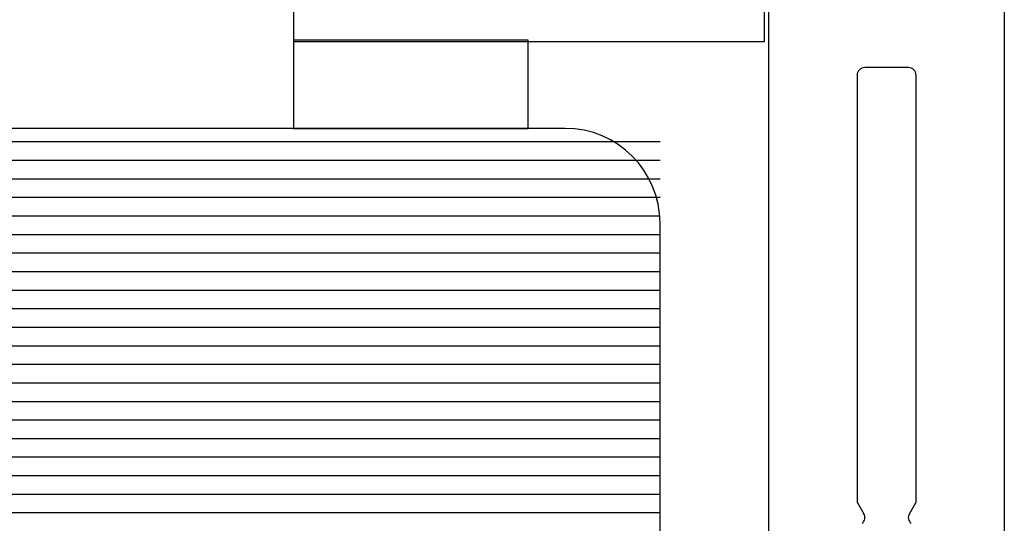
# Model space of a CAD drawing. Extents: x -307 to 1896, y -307 to 1594.
# Drawn here: x 1166 to 1219, y 1465 to 1492 of the extents above; entities that cross this region are included whole.
import ezdxf

# ---------------------------------------------------------------- set-up
doc = ezdxf.new("R2010")
doc.units = 0
doc.layers.add('OPERA_SECT', color=7, linetype='CONTINUOUS')

msp = doc.modelspace()

# ---------------------------------------------------------------- linework, layer by layer
at = {"layer": 'OPERA_SECT', "color": 4}
msp.add_lwpolyline([(608.83077, 1455.40985), (1195.73987, 1455.40985, 0.41421356), (1200.8622, 1460.53218), (1200.8622, 1481.02152, 0.41421356), (1195.73987, 1486.14385), (608.83077, 1486.14385)], format="xyb", dxfattribs=at)
at = {"layer": 'OPERA_SECT'}
for points in [[(1206.72791, 1454.12495, 0), (1206.72791, 1523.56855, 0)], [(1219.42791, 1523.56855, 0), (1219.42791, 1419.60629, 0)], [(1214.25901, 1489.41825, 0), (1211.89681, 1489.41825, 0)], [(1211.49041, 1489.01185, 0), (1211.49041, 1465.99318, 0)], [(1214.66541, 1465.99318, 0), (1214.66541, 1489.01185, 0)], [(1211.49041, 1465.99318, 0), (1211.85001, 1465.37034, 0)], [(1214.30581, 1465.37034, 0), (1214.66541, 1465.99318, 0)]]:
    msp.add_polyline3d(points, dxfattribs=at)
for points in [[(1206.49995, 1506.70568, 0), (1206.49995, 1509.88068, 0), (1181.09995, 1509.88068, 0), (1181.09995, 1490.83068, 0), (1206.49995, 1490.83068, 0), (1206.49995, 1494.00568, 0), (1184.27495, 1494.00568, 0), (1184.27495, 1506.70568, 0)], [(1193.75327, 1486.1403, 0), (1193.75327, 1490.8901, 0), (1181.08713, 1490.8901, 0), (1181.08713, 1486.1403, 0)]]:
    msp.add_polyline3d(points, close=True, dxfattribs=at)
at = {"layer": 'OPERA_SECT', "color": 141}
for points in [[(1200.8622, 1485.40985, 0), (608.83077, 1485.40985, 0)], [(1200.8622, 1484.40985, 0), (608.83077, 1484.40985, 0)], [(1200.8622, 1483.40985, 0), (608.83077, 1483.40985, 0)], [(1200.8622, 1482.40985, 0), (608.83077, 1482.40985, 0)], [(1200.8622, 1481.40985, 0), (608.83077, 1481.40985, 0)], [(1200.8622, 1480.40985, 0), (608.83077, 1480.40985, 0)], [(1200.8622, 1479.40985, 0), (608.83077, 1479.40985, 0)], [(1200.8622, 1478.40985, 0), (608.83077, 1478.40985, 0)], [(1200.8622, 1477.40985, 0), (608.83077, 1477.40985, 0)], [(1200.8622, 1476.40985, 0), (608.83077, 1476.40985, 0)], [(1200.8622, 1475.40985, 0), (608.83077, 1475.40985, 0)], [(1200.8622, 1474.40985, 0), (608.83077, 1474.40985, 0)], [(1200.8622, 1473.40985, 0), (608.83077, 1473.40985, 0)], [(1200.8622, 1472.40985, 0), (608.83077, 1472.40985, 0)], [(1200.8622, 1471.40985, 0), (608.83077, 1471.40985, 0)], [(1200.8622, 1470.40985, 0), (608.83077, 1470.40985, 0)], [(1200.8622, 1469.40985, 0), (608.83077, 1469.40985, 0)], [(1200.8622, 1468.40985, 0), (608.83077, 1468.40985, 0)], [(1200.8622, 1467.40985, 0), (608.83077, 1467.40985, 0)], [(1200.8622, 1466.40985, 0), (608.83077, 1466.40985, 0)], [(1200.8622, 1465.40985, 0), (608.83077, 1465.40985, 0)]]:
    msp.add_polyline3d(points, dxfattribs=at)
at = {"layer": 'OPERA_SECT'}
for centre, start, end in [((1211.89681, 1489.01185), 90, 180), ((1214.25901, 1489.01185), 0, 90), ((1211.49806, 1465.16714), -50.603523, 30), ((1214.65777, 1465.16714), 150, 230.603523)]:
    msp.add_arc(centre, 0.4064, start, end, dxfattribs=at)

doc.saveas('drawing.dxf')
